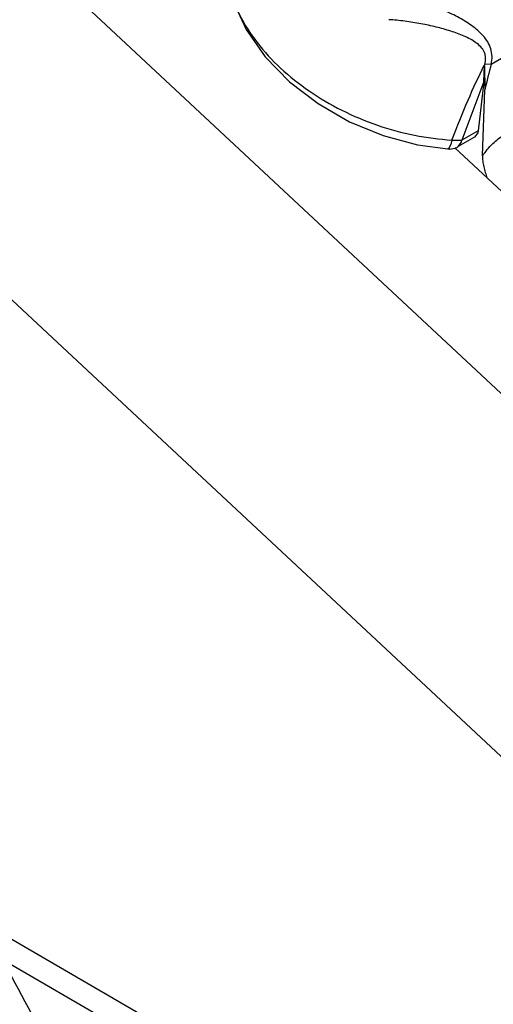
# Model space of a CAD drawing. Units: inches. Extents: x 0 to 17, y 0 to 11.
# Drawn here: x 14.8 to 14.9, y 5.4 to 5.5 of the extents above; entities that cross this region are included whole.
import ezdxf

# ---------------------------------------------------------------- set-up
doc = ezdxf.new("R2010")
doc.units = ezdxf.units.IN
doc.header["$LTSCALE"] = 0.935
doc.header["$MEASUREMENT"] = 0
doc.layers.get('0').update_dxf_attribs({"linetype": 'CONTINUOUS'})

msp = doc.modelspace()

# ---------------------------------------------------------------- linework, layer by layer
at = {"color": 9, "linetype": 'Continuous'}
for p, q in [((14.925353376, 5.4262744456), (14.8095358068, 5.5342215715)), ((14.8983123941, 5.4886481823), (14.968453369, 5.5290538789)), ((14.9083059097, 5.400065907899999), (14.789501333, 5.5107970576)), ((14.8983123941, 5.4886481823), (14.8975546221, 5.488597820599999)), ((14.8975081991, 5.4884416006), (14.8975546221, 5.488597820599999)), ((14.8974629786, 5.4866136657), (14.8949075434, 5.4798236537)), ((14.8968031446, 5.480915638), (14.8949075546, 5.4798236567)), ((14.8937384402, 5.479830516), (14.8936124326, 5.4793217183)), ((14.8937384402, 5.479830516), (14.8949075546, 5.4798236567)), ((14.8944852459, 5.479069685700001), (14.8948542778, 5.4795665953)), ((14.8948542778, 5.4795665953), (14.8949075546, 5.4798236567)), ((14.8932753215, 5.478795778899999), (14.8934643713, 5.478959520399999)), ((14.8934643713, 5.478959520399999), (14.8936124326, 5.4793217183)), ((14.8640670037, 5.374660201799999), (14.731790847, 5.451198199099999))]:
    msp.add_line(p, q, dxfattribs=at)
at = {"color": 7, "linetype": 'Continuous'}
for p, q in [((14.8974629254, 5.4866136591), (14.8975081776, 5.488442344)), ((14.8975081776, 5.488442344), (14.8975623207, 5.485674618099999)), ((14.8974629254, 5.4866136591), (14.8968031446, 5.480915638)), ((14.8972889276, 5.4779900559), (14.8975623207, 5.485674618099999)), ((14.8967498678, 5.4806585767), (14.8963801958, 5.480161313200001)), ((14.8968031446, 5.480915638), (14.8967498678, 5.4806585767)), ((14.8963802012, 5.480161304099999), (14.8944846112, 5.4790693228)), ((14.8940971289, 5.478909314199999), (14.9356289827, 5.440199779199999)), ((14.8658811352, 5.370653475499999), (14.7336049785, 5.447191472899999))]:
    msp.add_line(p, q, dxfattribs=at)
msp.add_lwpolyline([(14.8674656942, 5.499878264299999), (14.8675461701, 5.499123829299999), (14.86833549, 5.4958882624), (14.8698513574, 5.4926361976), (14.8720642635, 5.4894923455), (14.8748846674, 5.4865968102), (14.8781913229, 5.4840610678), (14.8818616393, 5.4819610035), (14.8857622209, 5.480355714400001), (14.8897465332, 5.4792863154), (14.8932753134, 5.4787957795)], dxfattribs=at)
at = {"color": 9, "linetype": 'Continuous'}
for centre, radius, start, end in [((15.0238305606, 5.4554051842), 0.1298457052, 165.1660120795, 166.5192603366), ((14.8830475745, 5.487330535599999), 0.0145032455, 4.393621198, 4.7236559273)]:
    msp.add_arc(centre, radius, start, end, dxfattribs=at)
at = {"color": 7, "linetype": 'Continuous'}
for centre, radius, start, end in [((14.8934353624, 5.4808926554), 0.0021039401, 265.5790883271, 288.4519632051), ((14.8934325957, 5.480895456900001), 0.002107474, 288.4992079998, 299.9658714904999)]:
    msp.add_arc(centre, radius, start, end, dxfattribs=at)
at = {"color": 9, "linetype": 'Continuous'}
for points, knots in [([(14.8678520291, 5.497599054199999), (14.8681427005, 5.496468048400001), (14.869032373, 5.494188662000001), (14.8710854363, 5.4910069155), (14.8738236844, 5.488046316599999), (14.8771465138, 5.4854109698), (14.8809344085, 5.483191920399999), (14.8850515432, 5.481467815399999), (14.8893488832, 5.4803002815), (14.8922828023, 5.4799146429), (14.8937384397, 5.4798305131)], [0, 0, 0, 0, 0.1052902288, 0.2185546227, 0.3396095148, 0.4672622272, 0.5995893653000001, 0.7342103077, 0.8685345281999999, 1, 1, 1, 1]), ([(14.8983123941, 5.4886481823), (14.8983758671, 5.4889427728), (14.8984363048, 5.489541060800001), (14.8982923025, 5.4904235485), (14.8979276995, 5.4912290246), (14.8973940598, 5.491936732899999), (14.8967494903, 5.4925667347), (14.8960209296, 5.493132986799999), (14.8952287062, 5.4936483887), (14.894095655, 5.4942878209), (14.8925819014, 5.4949912774), (14.890672682, 5.495695148899999), (14.8886975015, 5.4962572867), (14.8873499453, 5.4965207937), (14.8866746556, 5.4966156401)], [0, 0, 0, 0, 0.05868731639999999, 0.1157318787, 0.1721161705, 0.2291063635, 0.2873833875, 0.3471873299, 0.4085189899, 0.4712883096, 0.6004350254, 0.733078386, 0.8671982618999999, 1, 1, 1, 1]), ([(14.8975545848, 5.4885978239), (14.8976275309, 5.4888426528), (14.8976878928, 5.4892238603), (14.897618443, 5.489717053500001), (14.8974610617, 5.490169906799999), (14.897107417, 5.490669903500001), (14.8965398712, 5.4911480672), (14.8958843126, 5.49155072), (14.8949092601, 5.4920167001), (14.8935822127, 5.4924944765), (14.8918960763, 5.4929620027), (14.8901218194, 5.4933390875), (14.8882897582, 5.4936338386), (14.8870467442, 5.4937548651), (14.8864217839, 5.4937927994)], [0, 0, 0, 0, 0.05682258230000001, 0.0836956809, 0.1101460487, 0.1627945499, 0.2173920249, 0.2743250583, 0.3334919869, 0.4574925729, 0.5874338796, 0.7224750822, 0.8607353952, 1, 1, 1, 1]), ([(14.893738707, 5.4798304562), (14.8943345561, 5.4813865068), (14.8955182248, 5.4843161676), (14.8968366702, 5.487188605499999), (14.8975017332, 5.4885248278)], [0, 0, 0, 0, 0.527486717, 1, 1, 1, 1]), ([(14.8972889276, 5.4779900559), (14.8976374063, 5.4784992878), (14.8983896963, 5.479411551699999), (14.8993189561, 5.4801539174), (14.899802661, 5.4804325624)], [0, 0, 0, 0, 0.5250279986, 1, 1, 1, 1]), ([(14.927835143, 5.2694852335), (14.927835143, 5.2641642304), (14.9274066451, 5.2537899932), (14.9253670475, 5.2387686237), (14.9224872373, 5.226985844200001), (14.9194866672, 5.218199065), (14.9161365494, 5.2100760614), (14.9111574393, 5.2007076861), (14.9038477971, 5.1907729823), (14.8953451054, 5.182401161), (14.8857334015, 5.1756917672), (14.8751181927, 5.170722924200001), (14.8636202558, 5.1675462697), (14.8513663448, 5.1661860111), (14.8384831948, 5.166642982), (14.8250959483, 5.1688999631), (14.8113298776, 5.1729263409), (14.7973124165, 5.1786784989), (14.7831732781, 5.1860982962), (14.7690440594, 5.195113532200001), (14.7550576131, 5.2056379678), (14.7413455131, 5.2175716036), (14.723396415, 5.2354157846), (14.702533478, 5.260496664), (14.6808293666, 5.2936988271), (14.6629717858, 5.3291217618), (14.6517185982, 5.3597496875), (14.6452671414, 5.3842306473), (14.6418071408, 5.4020843912), (14.6397042625, 5.4194685685), (14.6392081713, 5.4309025197), (14.6392081713, 5.436491374)], [0, 0, 0, 0, 0.0310008562, 0.0603987024, 0.0881868632, 0.1015073702, 0.1144626818, 0.1393529887, 0.1631083994, 0.1860488917, 0.2085611652, 0.2310709379, 0.2540040853, 0.2777482606, 0.3026240341, 0.3288700996, 0.3566417085, 0.3860163443, 0.4170022991, 0.4495493172, 0.483558401, 0.5188898057, 0.5553704071, 0.6309278394, 0.7084598975, 0.7859977570000001, 0.8615720346, 0.898064964, 0.9334086334, 0.9674386077, 1, 1, 1, 1]), ([(14.8836707409, 5.2893628049), (14.8836707409, 5.2854891759), (14.8833586165, 5.277936473), (14.8818738248, 5.2669995442), (14.8793929546, 5.256848751000001), (14.8759357171, 5.2475829073), (14.871528987, 5.2392905892), (14.8662071603, 5.2320571736), (14.8600165732, 5.2259627156), (14.8530191027, 5.2210777798), (14.8452908864, 5.2174600395), (14.83691983, 5.2151477869), (14.8279986115, 5.2141573196), (14.8186192021, 5.214489779), (14.8088728636, 5.2161332318), (14.798850674, 5.2190644935), (14.788645409, 5.2232521743), (14.7783517682, 5.2286541458), (14.7680647949, 5.2352174684), (14.7542421211, 5.2456200083), (14.7376543555, 5.2611668604), (14.719644551, 5.2828167087), (14.7038414711, 5.3069912017), (14.6908397306, 5.3327811233), (14.6811255434, 5.3592260528), (14.6750609197, 5.3853311761), (14.6735396778, 5.4026342451), (14.6735396778, 5.4109494245)], [0, 0, 0, 0, 0.0310032173, 0.06040779809999999, 0.08819997060000001, 0.1144659622, 0.1393601475, 0.1631189076, 0.1860624801, 0.2085780128, 0.231091038, 0.2540275555, 0.277774976, 0.3026541112, 0.3289040159, 0.3566794574, 0.3860581419, 0.4170485179, 0.4496000227, 0.4836139533, 0.5553961252, 0.6309641942, 0.7085071187, 0.7860559263, 0.8616411334999999, 0.9334481142000001, 1, 1, 1, 1]), ([(14.8640670037, 5.374660201799999), (14.8664403703, 5.3732869178), (14.8711642085, 5.3709812683), (14.8784096314, 5.3689244658), (14.8842725958, 5.368584219700001), (14.8885957831, 5.3692068896), (14.8915961789, 5.370082089299999), (14.8943919888, 5.3713687029), (14.8969595163, 5.3730572448), (14.899277768, 5.375132933500001), (14.9020636934, 5.378453287), (14.9048215211, 5.3835753401), (14.9060837243, 5.3881362573), (14.9065344315, 5.3905558484)], [0, 0, 0, 0, 0.149023113, 0.2842150654, 0.4069322506, 0.46474119, 0.5209137286, 0.576193253, 0.6313846594, 0.6873006716, 0.7447012981000001, 0.8662392223000001, 1, 1, 1, 1]), ([(14.8414073034, 5.3849103623), (14.8457089422, 5.3773451297), (14.8514626675, 5.3656698175), (14.8575915873, 5.3496427104), (14.8613046299, 5.3376920529), (14.8641213176, 5.325868918399999), (14.8660118262, 5.314298232), (14.8669555466, 5.3031030281), (14.8669414814, 5.2924015715), (14.8659680548, 5.2823065331), (14.8640427653, 5.2729239155), (14.861181298, 5.2643527662), (14.8574069784, 5.2566856509), (14.8527520802, 5.250010397300001), (14.847260462, 5.2444079913), (14.8409943522, 5.2399557148), (14.8363772658, 5.237804918999999), (14.833999055, 5.236942584499999)], [0, 0, 0, 0, 0.157792233, 0.2352363489, 0.3109746843, 0.3845181239, 0.4554320096, 0.5233514373, 0.5879987559000001, 0.6492044607, 0.7069309936, 0.7612971364, 0.8126031644, 0.8613493212000001, 0.9082326421, 0.9541324745, 1, 1, 1, 1])]:
    msp.add_open_spline(points, degree=3, knots=knots, dxfattribs=at)
at = {"color": 7, "linetype": 'Continuous'}
for points, knots in [([(14.8972889276, 5.4779900559), (14.8972816957, 5.477787245599999), (14.8973065647, 5.4773650743), (14.8974646934, 5.4764972365), (14.8976727551, 5.475849048400001), (14.8978304441, 5.475416826900001)], [0, 0, 0, 0, 0.2303508998, 0.4777657576, 1, 1, 1, 1]), ([(14.6388318416, 5.437200944400001), (14.638831786, 5.4290009032), (14.6398940325, 5.4120975622), (14.6442832519, 5.3864324377), (14.6514258218, 5.360134353999999), (14.6611801689, 5.3337157744), (14.6733542082, 5.3076889183), (14.6877092977, 5.2825628519), (14.7039642101, 5.2588295087), (14.7218015939, 5.2369535627), (14.740875382, 5.2173623316), (14.7608194864, 5.2004373323), (14.781257978, 5.1865080541), (14.8018141958, 5.1758488907), (14.8221233577, 5.1686832145), (14.8418193036, 5.1651885088), (14.8576568416, 5.165469521499999), (14.8694691038, 5.1676974379), (14.8750646659, 5.1694442692), (14.8777690938, 5.1704726169)], [0, 0, 0, 0, 0.0615060699, 0.1267064071, 0.1949969752, 0.2656124396, 0.3376825343, 0.4102726607, 0.482426469, 0.5532059894, 0.6217329509, 0.6872325654000001, 0.7490819611, 0.8068657318000001, 0.8604400252, 0.9100030804000001, 0.9561562978, 0.9782979006, 1, 1, 1, 1]), ([(14.6599429619, 5.418816794), (14.6599429619, 5.414221463), (14.6603508286, 5.4048195602), (14.6626989814, 5.3854152587), (14.6685114094, 5.3603954365), (14.6794814241, 5.3305342401), (14.6941661351, 5.3014051745), (14.7120139378, 5.2741024407), (14.7323546889, 5.2496508851), (14.7510890162, 5.232091979), (14.7667006519, 5.2203432765), (14.7783186775, 5.212930171), (14.7899446686, 5.2068294483), (14.8014706263, 5.2020998603), (14.8127897125, 5.1987887777), (14.8237974576, 5.1969330606), (14.834390624, 5.1965576226), (14.8444664281, 5.1976757797), (14.853920696, 5.200287673), (14.8626489416, 5.204373554), (14.8705522011, 5.2098903096), (14.877543696, 5.2167737098), (14.8835542445, 5.2249431442), (14.8885315577, 5.2343085105), (14.8924359592, 5.2447736352), (14.8952379328, 5.2562379492), (14.8969150609, 5.268590232), (14.8972674567, 5.2771203473), (14.8972674567, 5.2814954354)], [0, 0, 0, 0, 0.0325635332, 0.0665977987, 0.1384011557, 0.2139822334, 0.2915272814, 0.3690664576, 0.4446306645000001, 0.5164094561, 0.5504217361, 0.582972041, 0.6139607052, 0.6433379213, 0.6711123493000001, 0.6973607804, 0.7222386237, 0.7459850112, 0.7689202718000001, 0.7914320292, 0.8139463052, 0.8368888123, 0.8606463805, 0.8855391384, 0.9118044164, 0.93959525, 0.9689971573999999, 1, 1, 1, 1])]:
    msp.add_open_spline(points, degree=3, knots=knots, dxfattribs=at)

doc.saveas('drawing.dxf')
